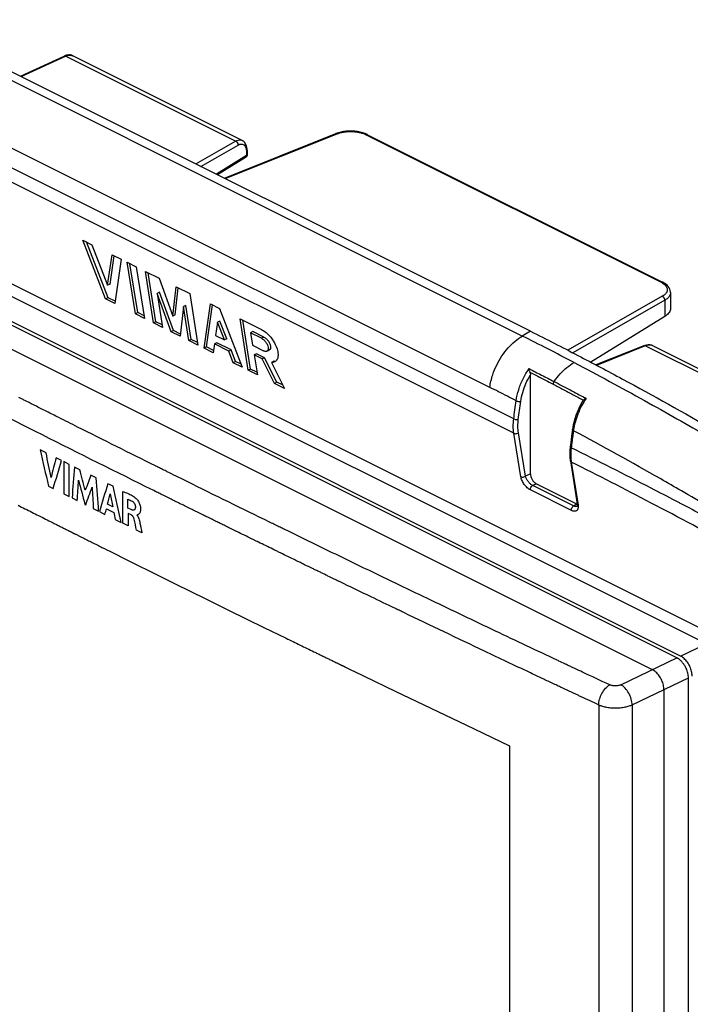
# Model space of a CAD drawing. Units: millimetres. Extents: x -40 to 60, y -81 to 82.
# Drawn here: x -2 to 39, y 13 to 73 of the extents above; entities that cross this region are included whole.
import ezdxf

# ---------------------------------------------------------------- set-up
doc = ezdxf.new("R2010")
doc.units = ezdxf.units.MM
doc.header["$LTSCALE"] = 16.335
doc.layers.get('0').update_dxf_attribs({"linetype": 'CONTINUOUS'})
doc.layers.add('CURVE_GRAFICA', color=7, linetype='CONTINUOUS')

msp = doc.modelspace()

# ---------------------------------------------------------------- linework, layer by layer
at = {"color": 0, "linetype": 'CONTINUOUS'}
for p, q in [((29.068, 53.647), (-8.787, 72.574)), ((28.564, 53.362), (-9.291, 72.289)), ((-1.917, 69.139), (0.743, 70.368)), ((-1.868, 69.115), (0.829, 70.36)), ((0.779, 70.383), (0.743, 70.368)), ((11.146, 65.202), (0.829, 70.36)), ((11.551, 65.239), (1.27, 70.38)), ((28.043, 48.323), (-13.028, 68.858)), ((26.588, 50.244), (-11.267, 69.172)), ((28.049, 47.452), (-13.021, 67.987)), ((8.727, 63.817), (11.146, 65.202)), ((10.473, 62.944), (17.247, 65.653)), ((10.52, 62.921), (17.324, 65.642)), ((17.396, 65.705), (17.247, 65.653)), ((19.079, 65.585), (36.987, 56.631)), ((19.166, 65.59), (37.074, 56.636)), ((37.947, 33.814), (-23.747, 64.662)), ((38.171, 33.922), (-23.546, 64.78)), ((9.03, 63.666), (11.297, 64.963)), ((11.851, 64.637), (11.849, 64.705)), ((11.851, 64.637), (11.851, 64.381)), ((11.804, 64.316), (9.983, 63.189)), ((11.756, 64.211), (10.051, 63.155)), ((11.756, 64.211), (11.756, 64.211)), ((11.804, 64.573), (11.804, 64.316)), ((-25.087, 63.872), (36.459, 33.099)), ((40.973, 34.817), (-13.057, 61.832)), ((40.078, 34.495), (-13.057, 61.062)), ((3.258, 55.611), (1.876, 59.183)), ((1.876, 59.183), (2.428, 58.908)), ((3.402, 55.683), (2.089, 59.077)), ((2.428, 58.908), (3.379, 56.448)), ((3.379, 56.448), (3.647, 58.298)), ((3.523, 56.52), (3.771, 58.236)), ((3.647, 58.298), (4.198, 58.022)), ((4.198, 58.022), (3.81, 55.336)), ((5.063, 54.709), (4.566, 57.838)), ((4.566, 57.838), (5.118, 57.563)), ((5.207, 54.781), (4.735, 57.754)), ((5.118, 57.563), (5.615, 54.433)), ((6.166, 54.158), (5.669, 57.287)), ((5.669, 57.287), (6.503, 56.87)), ((6.31, 54.229), (5.838, 57.202)), ((6.503, 56.87), (7.342, 54.574)), ((3.523, 56.52), (3.379, 56.448)), ((7.342, 54.574), (7.533, 56.355)), ((7.485, 54.646), (7.662, 56.29)), ((7.533, 56.355), (8.367, 55.938)), ((3.402, 55.683), (3.258, 55.611)), ((3.829, 55.47), (3.402, 55.683)), ((6.534, 56.017), (6.39, 55.945)), ((6.39, 55.945), (6.718, 53.882)), ((7.239, 53.621), (6.39, 55.945)), ((7.383, 53.693), (6.534, 56.017)), ((8.367, 55.938), (8.864, 52.809)), ((37.064, 55.772), (31.336, 52.493)), ((37.565, 56.003), (37.565, 55.049)), ((3.81, 55.336), (3.258, 55.611)), ((7.985, 55.148), (7.791, 53.345)), ((8.128, 55.22), (7.985, 55.148)), ((8.312, 53.085), (7.985, 55.148)), ((8.456, 53.156), (8.128, 55.22)), ((9.232, 52.625), (9.62, 55.311)), ((9.375, 52.697), (9.744, 55.249)), ((9.62, 55.311), (10.172, 55.036)), ((10.172, 55.036), (11.554, 51.464)), ((37.214, 55.533), (31.635, 52.339)), ((37.214, 55.533), (37.214, 54.553)), ((5.207, 54.781), (5.063, 54.709)), ((5.615, 54.433), (5.063, 54.709)), ((5.59, 54.589), (5.207, 54.781)), ((7.485, 54.646), (7.342, 54.574)), ((37.214, 54.553), (32.719, 51.769)), ((6.31, 54.229), (6.166, 54.158)), ((6.718, 53.882), (6.166, 54.158)), ((6.693, 54.038), (6.31, 54.229)), ((10.051, 54.199), (9.933, 53.388)), ((10.194, 54.271), (10.051, 54.199)), ((10.468, 53.121), (10.051, 54.199)), ((10.612, 53.192), (10.194, 54.271)), ((11.922, 51.28), (11.425, 54.409)), ((11.425, 54.409), (12.716, 53.763)), ((12.065, 51.352), (11.593, 54.325)), ((7.383, 53.693), (7.239, 53.621)), ((7.791, 53.345), (7.239, 53.621)), ((7.805, 53.482), (7.383, 53.693)), ((9.933, 53.388), (10.468, 53.121)), ((12.204, 53.63), (12.061, 53.558)), ((12.061, 53.558), (12.182, 52.797)), ((12.732, 53.223), (12.061, 53.558)), ((12.875, 53.294), (12.204, 53.63)), ((12.875, 53.294), (12.732, 53.223)), ((29.068, 53.647), (28.564, 53.362)), ((8.456, 53.156), (8.312, 53.085)), ((8.864, 52.809), (8.312, 53.085)), ((8.839, 52.965), (8.456, 53.156)), ((9.375, 52.697), (9.232, 52.625)), ((9.802, 52.483), (9.375, 52.697)), ((9.86, 52.877), (9.783, 52.349)), ((10.003, 52.949), (9.86, 52.877)), ((10.731, 52.442), (9.86, 52.877)), ((10.874, 52.514), (10.003, 52.949)), ((10.612, 53.192), (10.468, 53.121)), ((12.182, 52.797), (12.853, 52.461)), ((35.953, 52.771), (33.034, 51.604)), ((36.03, 52.76), (33.079, 51.58)), ((36.004, 52.79), (35.953, 52.771)), ((46.347, 47.601), (36.03, 52.76)), ((46.776, 47.627), (36.495, 52.767)), ((9.783, 52.349), (9.232, 52.625)), ((10.874, 52.514), (10.731, 52.442)), ((11.002, 51.739), (10.731, 52.442)), ((11.146, 51.811), (10.874, 52.514)), ((12.425, 52.286), (12.281, 52.214)), ((12.281, 52.214), (12.473, 51.004)), ((12.763, 51.973), (12.281, 52.214)), ((12.906, 52.045), (12.425, 52.286)), ((12.906, 52.045), (12.763, 51.973)), ((13.651, 50.559), (12.906, 52.045)), ((13.05, 52.44), (13.194, 52.512)), ((11.146, 51.811), (11.002, 51.739)), ((11.554, 51.464), (11.002, 51.739)), ((11.485, 51.642), (11.146, 51.811)), ((13.508, 50.487), (12.763, 51.973)), ((13.481, 51.827), (13.338, 51.755)), ((13.338, 51.755), (14.129, 50.176)), ((12.065, 51.352), (11.922, 51.28)), ((12.473, 51.004), (11.922, 51.28)), ((12.449, 51.16), (12.065, 51.352)), ((29.056, 45), (29.056, 50.999)), ((13.651, 50.559), (13.508, 50.487)), ((14.129, 50.176), (13.508, 50.487)), ((14.033, 50.368), (13.651, 50.559)), ((32.205, 49.362), (32.059, 49.094)), ((32.267, 49.464), (32.205, 49.362)), ((32.271, 49.471), (32.267, 49.464)), ((31.658, 47.96), (31.608, 47.676)), ((28.474, 44.819), (28.049, 47.452)), ((28.752, 44.847), (28.327, 47.48)), ((31.576, 47.442), (31.553, 47.263)), ((31.608, 47.676), (31.576, 47.442)), ((31.471, 46.619), (31.456, 46.453)), ((31.481, 45.774), (31.891, 43.15)), ((31.539, 45.705), (31.949, 43.081)), ((29.056, 45), (28.752, 44.847)), ((29.409, 44.39), (29.196, 44.283)), ((31.678, 43.042), (29.196, 44.283)), ((31.884, 43.153), (29.409, 44.39)), ((31.542, 42.769), (29.059, 44.011)), ((31.884, 43.153), (31.678, 43.042)), ((31.885, 43.018), (31.885, 43.018)), ((31.889, 43.031), (31.886, 43.022)), ((38.171, 33.922), (39.727, 34.67)), ((34.546, 32.18), (37.947, 33.814)), ((35.234, 30.952), (38.655, 32.596)), ((38.655, -33.807), (38.655, 32.596)), ((37.166, 31.88), (37.166, -34.432)), ((33.204, 30.951), (33.204, -35.2)), ((35.234, 30.952), (35.234, -35.243))]:
    msp.add_line(p, q, dxfattribs=at)
for points in [[(1.272, 70.379), (1.252, 70.388), (1.181, 70.414), (1.106, 70.43), (1.027, 70.435), (0.946, 70.429), (0.862, 70.412), (0.779, 70.383)], [(18.714, 65.745), (18.551, 65.775), (18.384, 65.796), (18.213, 65.806), (18.042, 65.806), (17.872, 65.796), (17.707, 65.775)], [(11.739, 65.069), (11.685, 65.138), (11.622, 65.195), (11.55, 65.24)], [(17.707, 65.775), (17.547, 65.745), (17.396, 65.705)], [(19.016, 65.656), (18.869, 65.705), (18.714, 65.745)], [(19.166, 65.59), (19.151, 65.597), (19.016, 65.656)], [(11.849, 64.705), (11.837, 64.808), (11.814, 64.903), (11.782, 64.99), (11.739, 65.069)], [(37.482, 56.29), (37.424, 56.37), (37.354, 56.445), (37.272, 56.515), (37.176, 56.579), (37.074, 56.636)], [(37.565, 56.002), (37.565, 56.025), (37.553, 56.117), (37.525, 56.205), (37.482, 56.29)], [(36.499, 52.765), (36.477, 52.776), (36.391, 52.807), (36.299, 52.824), (36.203, 52.827), (36.104, 52.815), (36.004, 52.79)], [(32.059, 49.094), (31.93, 48.817), (31.82, 48.534), (31.729, 48.247), (31.658, 47.96)], [(31.553, 47.263), (31.529, 47.083), (31.506, 46.904)], [(31.506, 46.904), (31.484, 46.724), (31.471, 46.619)], [(31.456, 46.453), (31.448, 46.289), (31.449, 46.129)], [(31.449, 46.129), (31.457, 45.972), (31.474, 45.82), (31.481, 45.774)], [(31.891, 43.15), (31.895, 43.114), (31.896, 43.078), (31.893, 43.05), (31.889, 43.031)]]:
    msp.add_lwpolyline(points, dxfattribs=at)
for points, knots in [([(0.743, 70.367), (0.748, 70.37), (0.776, 70.38), (0.808, 70.371), (0.829, 70.36)], [0, 0, 0, 0, 0.19467, 1, 1, 1, 1]), ([(0.939, 70.401), (0.977, 70.412), (1.052, 70.425), (1.147, 70.421), (1.202, 70.407), (1.219, 70.401)], [0, 0, 0, 0, 0.407549, 0.803429, 1, 1, 1, 1]), ([(17.658, 65.738), (17.727, 65.751), (17.911, 65.778), (18.213, 65.788), (18.512, 65.759), (18.693, 65.721), (18.76, 65.703)], [0, 0, 0, 0, 0.189146, 0.501372, 0.812845, 1, 1, 1, 1]), ([(11.146, 65.202), (11.195, 65.229), (11.299, 65.272), (11.443, 65.28), (11.523, 65.253), (11.55, 65.239)], [0, 0, 0, 0, 0.402485, 0.791129, 1, 1, 1, 1]), ([(11.146, 65.202), (11.175, 65.19), (11.229, 65.148), (11.282, 65.063), (11.297, 64.996), (11.297, 64.963)], [0, 0, 0, 0, 0.319341, 0.66915, 1, 1, 1, 1]), ([(17.247, 65.653), (17.251, 65.654), (17.276, 65.663), (17.305, 65.653), (17.324, 65.642)], [0, 0, 0, 0, 0.160094, 1, 1, 1, 1]), ([(17.397, 65.669), (17.452, 65.688), (17.538, 65.712), (17.626, 65.732), (17.658, 65.738)], [0, 0, 0, 0, 0.642026, 1, 1, 1, 1]), ([(18.76, 65.703), (18.791, 65.695), (18.9, 65.663), (19.006, 65.622), (19.079, 65.585)], [0, 0, 0, 0, 0.279669, 1, 1, 1, 1]), ([(19.166, 65.589), (19.16, 65.592), (19.132, 65.603), (19.1, 65.596), (19.079, 65.585)], [0, 0, 0, 0, 0.204812, 1, 1, 1, 1]), ([(11.379, 65.001), (11.392, 65.006), (11.447, 65.023), (11.55, 65.03), (11.674, 64.97), (11.755, 64.856), (11.792, 64.735), (11.801, 64.655), (11.803, 64.622)], [0, 0, 0, 0, 0.063544, 0.252687, 0.442981, 0.64456, 0.856666, 1, 1, 1, 1]), ([(11.85, 64.637), (11.85, 64.63), (11.846, 64.602), (11.822, 64.583), (11.804, 64.573)], [0, 0, 0, 0, 0.24628, 1, 1, 1, 1]), ([(11.756, 64.211), (11.768, 64.219), (11.797, 64.248), (11.804, 64.29), (11.804, 64.316)], [0, 0, 0, 0, 0.342381, 1, 1, 1, 1]), ([(11.851, 64.381), (11.851, 64.347), (11.836, 64.289), (11.799, 64.244), (11.782, 64.229)], [0, 0, 0, 0, 0.596227, 1, 1, 1, 1]), ([(11.85, 64.381), (11.85, 64.374), (11.846, 64.346), (11.822, 64.327), (11.804, 64.316)], [0, 0, 0, 0, 0.24746, 1, 1, 1, 1]), ([(37.074, 56.635), (37.068, 56.638), (37.04, 56.649), (37.008, 56.641), (36.987, 56.631)], [0, 0, 0, 0, 0.2028, 1, 1, 1, 1]), ([(36.987, 56.631), (37.051, 56.599), (37.132, 56.55), (37.204, 56.489), (37.221, 56.473)], [0, 0, 0, 0, 0.756965, 1, 1, 1, 1]), ([(37.221, 56.473), (37.253, 56.443), (37.321, 56.364), (37.369, 56.245), (37.368, 56.165), (37.366, 56.146)], [0, 0, 0, 0, 0.357143, 0.84544, 1, 1, 1, 1]), ([(37.214, 55.533), (37.215, 55.566), (37.2, 55.633), (37.147, 55.718), (37.093, 55.76), (37.064, 55.772)], [0, 0, 0, 0, 0.330853, 0.680662, 1, 1, 1, 1]), ([(37.355, 56.089), (37.349, 56.07), (37.321, 55.993), (37.24, 55.896), (37.158, 55.831), (37.122, 55.808)], [0, 0, 0, 0, 0.155659, 0.65237, 1, 1, 1, 1]), ([(37.565, 56.002), (37.565, 55.945), (37.533, 55.817), (37.401, 55.656), (37.28, 55.571), (37.214, 55.533)], [0, 0, 0, 0, 0.277099, 0.626618, 1, 1, 1, 1]), ([(37.565, 55.049), (37.565, 55.022), (37.555, 54.912), (37.447, 54.721), (37.3, 54.606), (37.214, 54.553)], [0, 0, 0, 0, 0.125927, 0.519773, 1, 1, 1, 1]), ([(12.716, 53.763), (12.821, 53.711), (12.925, 53.638), (13.021, 53.555), (13.028, 53.549)], [0, 0, 0, 0, 0.925132, 1, 1, 1, 1]), ([(12.875, 53.294), (12.931, 53.267), (13.038, 53.184), (13.165, 53.027), (13.253, 52.849), (13.288, 52.683), (13.26, 52.557), (13.21, 52.522), (13.194, 52.514)], [0, 0, 0, 0, 0.194899, 0.415939, 0.632305, 0.81351, 0.946871, 1, 1, 1, 1]), ([(13.072, 53.51), (13.147, 53.44), (13.248, 53.33), (13.339, 53.212), (13.365, 53.175)], [0, 0, 0, 0, 0.693906, 1, 1, 1, 1]), ([(26.77, 51.013), (26.837, 51.214), (26.998, 51.606), (27.31, 52.154), (27.682, 52.644), (28.098, 53.055), (28.407, 53.273), (28.564, 53.362)], [0, 0, 0, 0, 0.210132, 0.420729, 0.625926, 0.820399, 1, 1, 1, 1]), ([(31.71, 51.749), (31.177, 52.029), (30.131, 52.572), (29.079, 53.104), (28.564, 53.362)], [0, 0, 0, 0, 0.510861, 1, 1, 1, 1]), ([(12.732, 53.223), (12.787, 53.195), (12.894, 53.113), (12.978, 53.009), (13.016, 52.95)], [0, 0, 0, 0, 0.468576, 1, 1, 1, 1]), ([(13.016, 52.95), (13.053, 52.892), (13.11, 52.777), (13.145, 52.611), (13.117, 52.491), (13.074, 52.456), (13.063, 52.449)], [0, 0, 0, 0, 0.380267, 0.698738, 0.933122, 1, 1, 1, 1]), ([(13.512, 52.942), (13.574, 52.828), (13.674, 52.603), (13.742, 52.273), (13.716, 51.991), (13.613, 51.849), (13.552, 51.81)], [0, 0, 0, 0, 0.320723, 0.599097, 0.821312, 1, 1, 1, 1]), ([(36.03, 52.76), (36.011, 52.771), (35.982, 52.781), (35.957, 52.772), (35.954, 52.771)], [0, 0, 0, 0, 0.839917, 1, 1, 1, 1]), ([(36.399, 52.802), (36.337, 52.816), (36.209, 52.819), (36.088, 52.784), (36.03, 52.76)], [0, 0, 0, 0, 0.499816, 1, 1, 1, 1]), ([(13.051, 52.442), (13.032, 52.433), (12.981, 52.419), (12.931, 52.429), (12.903, 52.439)], [0, 0, 0, 0, 0.401668, 1, 1, 1, 1]), ([(31.938, 52.183), (32.845, 51.711), (35.629, 50.238), (40.265, 47.649), (45.422, 44.57), (48.701, 42.498), (50.143, 41.565)], [0, 0, 0, 0, 0.145407, 0.448198, 0.755505, 1, 1, 1, 1]), ([(30.493, 50.596), (30.607, 50.76), (30.849, 51.064), (31.257, 51.455), (31.558, 51.664), (31.71, 51.749)], [0, 0, 0, 0, 0.353846, 0.689474, 1, 1, 1, 1]), ([(31.71, 51.749), (33.143, 50.996), (35.89, 49.514), (39.817, 47.286), (43.421, 45.15), (46.734, 43.11), (48.84, 41.768), (49.851, 41.114)], [0, 0, 0, 0, 0.230837, 0.445124, 0.643853, 0.828241, 1, 1, 1, 1]), ([(26.588, 50.244), (26.606, 50.373), (26.655, 50.632), (26.727, 50.886), (26.77, 51.013)], [0, 0, 0, 0, 0.492161, 1, 1, 1, 1]), ([(28.19, 49.432), (28.222, 49.658), (28.329, 50.114), (28.593, 50.77), (28.835, 51.182), (28.971, 51.379)], [0, 0, 0, 0, 0.324033, 0.661092, 1, 1, 1, 1]), ([(28.468, 49.399), (28.494, 49.581), (28.576, 49.951), (28.774, 50.488), (28.954, 50.832), (29.056, 50.998)], [0, 0, 0, 0, 0.322715, 0.659175, 1, 1, 1, 1]), ([(28.971, 51.379), (29.225, 51.249), (29.733, 50.989), (30.24, 50.728), (30.493, 50.596)], [0, 0, 0, 0, 0.499697, 1, 1, 1, 1]), ([(29.024, 51.162), (29.015, 51.186), (28.998, 51.235), (28.981, 51.307), (28.974, 51.355), (28.971, 51.379)], [0, 0, 0, 0, 0.349983, 0.687712, 1, 1, 1, 1]), ([(29.024, 51.162), (29.031, 51.145), (29.043, 51.109), (29.053, 51.055), (29.056, 51.017), (29.056, 50.999)], [0, 0, 0, 0, 0.330839, 0.665965, 1, 1, 1, 1]), ([(29.024, 51.162), (29.182, 51.081), (29.497, 50.92), (29.968, 50.678), (30.282, 50.515), (30.438, 50.434)], [0, 0, 0, 0, 0.334489, 0.667817, 1, 1, 1, 1]), ([(28.19, 49.432), (28.013, 49.523), (27.657, 49.705), (27.123, 49.976), (26.766, 50.155), (26.588, 50.244)], [0, 0, 0, 0, 0.333535, 0.666868, 1, 1, 1, 1]), ([(30.493, 50.596), (30.482, 50.58), (30.463, 50.545), (30.444, 50.49), (30.438, 50.452), (30.438, 50.434)], [0, 0, 0, 0, 0.345456, 0.684872, 1, 1, 1, 1]), ([(30.438, 50.434), (30.642, 50.328), (31.05, 50.115), (31.661, 49.794), (32.068, 49.579), (32.271, 49.471)], [0, 0, 0, 0, 0.332967, 0.667128, 1, 1, 1, 1]), ([(30.493, 50.596), (30.817, 50.428), (31.437, 50.104), (32.055, 49.778), (32.35, 49.621)], [0, 0, 0, 0, 0.521994, 1, 1, 1, 1]), ([(28.043, 48.323), (28.066, 48.508), (28.114, 48.878), (28.164, 49.247), (28.19, 49.432)], [0, 0, 0, 0, 0.499258, 1, 1, 1, 1]), ([(28.19, 49.432), (28.218, 49.418), (28.281, 49.398), (28.375, 49.387), (28.44, 49.391), (28.468, 49.399)], [0, 0, 0, 0, 0.327986, 0.687797, 1, 1, 1, 1]), ([(28.321, 48.293), (28.344, 48.477), (28.392, 48.846), (28.443, 49.214), (28.468, 49.399)], [0, 0, 0, 0, 0.499213, 1, 1, 1, 1]), ([(32.159, 49.113), (32.076, 48.953), (31.927, 48.627), (31.815, 48.286), (31.77, 48.114)], [0, 0, 0, 0, 0.503898, 1, 1, 1, 1]), ([(32.271, 49.471), (32.282, 49.486), (32.313, 49.515), (32.368, 49.549), (32.411, 49.568), (32.434, 49.576)], [0, 0, 0, 0, 0.291025, 0.6292, 1, 1, 1, 1]), ([(6.101, 44.012), (5.981, 44.071), (3.609, 45.248), (0.493, 46.806), (-2.497, 48.316), (-3.243, 48.694)], [0, 0, 0, 0, 0.038394, 0.760097, 1, 1, 1, 1]), ([(0.41, 48.408), (0.168, 48.53), (-0.225, 48.728), (-0.619, 48.926), (-0.772, 49.003)], [0, 0, 0, 0, 0.612391, 1, 1, 1, 1]), ([(28.049, 47.452), (28.027, 47.59), (28.005, 47.882), (28.024, 48.173), (28.043, 48.323)], [0, 0, 0, 0, 0.482886, 1, 1, 1, 1]), ([(28.043, 48.323), (28.07, 48.309), (28.133, 48.289), (28.228, 48.279), (28.293, 48.285), (28.321, 48.293)], [0, 0, 0, 0, 0.327231, 0.686682, 1, 1, 1, 1]), ([(28.327, 47.48), (28.306, 47.61), (28.286, 47.882), (28.304, 48.154), (28.321, 48.293)], [0, 0, 0, 0, 0.482979, 1, 1, 1, 1]), ([(28.049, 47.452), (28.076, 47.438), (28.141, 47.425), (28.238, 47.435), (28.301, 47.461), (28.327, 47.48)], [0, 0, 0, 0, 0.313506, 0.665949, 1, 1, 1, 1]), ([(31.668, 47.61), (31.648, 47.62), (31.617, 47.634), (31.61, 47.667), (31.61, 47.676)], [0, 0, 0, 0, 0.722935, 1, 1, 1, 1]), ([(31.657, 47.531), (31.649, 47.477), (31.634, 47.366), (31.62, 47.256), (31.612, 47.199)], [0, 0, 0, 0, 0.489784, 1, 1, 1, 1]), ([(38.225, 43.954), (37.808, 44.197), (35.639, 45.447), (33.449, 46.659), (31.668, 47.61)], [0, 0, 0, 0, 0.19303, 1, 1, 1, 1]), ([(31.533, 46.58), (31.514, 46.59), (31.483, 46.604), (31.476, 46.638), (31.476, 46.647)], [0, 0, 0, 0, 0.720386, 1, 1, 1, 1]), ([(31.601, 47.113), (31.589, 47.025), (31.569, 46.867), (31.549, 46.709), (31.541, 46.639)], [0, 0, 0, 0, 0.557932, 1, 1, 1, 1]), ([(37.901, 43.334), (37.398, 43.597), (35.285, 44.697), (33.159, 45.773), (31.533, 46.58)], [0, 0, 0, 0, 0.238187, 1, 1, 1, 1]), ([(31.539, 45.705), (31.518, 45.716), (31.491, 45.737), (31.482, 45.767), (31.481, 45.775)], [0, 0, 0, 0, 0.766017, 1, 1, 1, 1]), ([(41.428, 40.532), (39.758, 41.44), (36.475, 43.191), (33.164, 44.888), (31.539, 45.705)], [0, 0, 0, 0, 0.511055, 1, 1, 1, 1]), ([(29.056, 45), (29.056, 44.94), (29.076, 44.815), (29.152, 44.64), (29.263, 44.491), (29.359, 44.415), (29.409, 44.39)], [0, 0, 0, 0, 0.24456, 0.510358, 0.771182, 1, 1, 1, 1]), ([(28.474, 44.819), (28.501, 44.805), (28.566, 44.792), (28.663, 44.802), (28.726, 44.828), (28.752, 44.847)], [0, 0, 0, 0, 0.313495, 0.665935, 1, 1, 1, 1]), ([(29.059, 44.011), (29.025, 44.028), (28.957, 44.069), (28.86, 44.147), (28.767, 44.241), (28.682, 44.347), (28.607, 44.462), (28.545, 44.582), (28.5, 44.7), (28.48, 44.78), (28.474, 44.819)], [0, 0, 0, 0, 0.11083, 0.232585, 0.361777, 0.495091, 0.629634, 0.761555, 0.88632, 1, 1, 1, 1]), ([(29.196, 44.283), (29.172, 44.295), (29.122, 44.324), (29.051, 44.379), (28.982, 44.445), (28.918, 44.519), (28.861, 44.599), (28.812, 44.682), (28.775, 44.765), (28.758, 44.82), (28.752, 44.847)], [0, 0, 0, 0, 0.111241, 0.233766, 0.363804, 0.497805, 0.632667, 0.764342, 0.888132, 1, 1, 1, 1]), ([(29.059, 44.011), (29.054, 44.044), (29.063, 44.119), (29.112, 44.215), (29.166, 44.267), (29.196, 44.283)], [0, 0, 0, 0, 0.322025, 0.678617, 1, 1, 1, 1]), ([(31.949, 43.081), (31.955, 43.047), (31.958, 43.002), (31.956, 42.957), (31.955, 42.946)], [0, 0, 0, 0, 0.765688, 1, 1, 1, 1]), ([(31.542, 42.769), (31.536, 42.803), (31.546, 42.878), (31.594, 42.974), (31.648, 43.026), (31.678, 43.042)], [0, 0, 0, 0, 0.322022, 0.678615, 1, 1, 1, 1]), ([(31.916, 42.814), (31.903, 42.793), (31.871, 42.756), (31.803, 42.722), (31.721, 42.713), (31.632, 42.73), (31.572, 42.754), (31.542, 42.769)], [0, 0, 0, 0, 0.174005, 0.347524, 0.537538, 0.754405, 1, 1, 1, 1]), ([(31.885, 43.018), (31.877, 43.014), (31.852, 43.004), (31.804, 43), (31.75, 43.011), (31.715, 43.024), (31.701, 43.031)], [0, 0, 0, 0, 0.138548, 0.42132, 0.751894, 1, 1, 1, 1]), ([(31.955, 42.946), (31.953, 42.927), (31.947, 42.889), (31.935, 42.853), (31.928, 42.837)], [0, 0, 0, 0, 0.523007, 1, 1, 1, 1]), ([(21.066, 38.249), (20.729, 38.411), (19.517, 38.994), (18.307, 39.579), (17.434, 40.003)], [0, 0, 0, 0, 0.278506, 1, 1, 1, 1]), ([(20.856, 36.809), (20.363, 37.045), (19.229, 37.591), (18.096, 38.139), (17.455, 38.449)], [0, 0, 0, 0, 0.43433, 1, 1, 1, 1]), ([(30.688, 33.667), (29.437, 34.257), (26.887, 35.463), (24.34, 36.678), (23.043, 37.3)], [0, 0, 0, 0, 0.490083, 1, 1, 1, 1]), ([(28.98, 32.938), (28.075, 33.365), (25.535, 34.568), (22.999, 35.779), (21.367, 36.563)], [0, 0, 0, 0, 0.355958, 1, 1, 1, 1]), ([(38.302, 33.521), (38.26, 33.572), (38.153, 33.684), (38.027, 33.775), (37.947, 33.814)], [0, 0, 0, 0, 0.423437, 1, 1, 1, 1]), ([(38.878, 32.703), (38.878, 32.798), (38.851, 32.997), (38.751, 33.284), (38.597, 33.551), (38.404, 33.771), (38.25, 33.882), (38.171, 33.922)], [0, 0, 0, 0, 0.194552, 0.405326, 0.616971, 0.819249, 1, 1, 1, 1]), ([(38.473, 33.265), (38.44, 33.326), (38.386, 33.414), (38.323, 33.495), (38.302, 33.521)], [0, 0, 0, 0, 0.672685, 1, 1, 1, 1]), ([(37.166, 31.88), (37.166, 31.976), (37.14, 32.175), (37.04, 32.461), (36.886, 32.728), (36.693, 32.948), (36.538, 33.059), (36.459, 33.099)], [0, 0, 0, 0, 0.19517, 0.404849, 0.61693, 0.818772, 1, 1, 1, 1]), ([(38.655, 32.596), (38.655, 32.691), (38.628, 32.89), (38.551, 33.111), (38.49, 33.234), (38.473, 33.265)], [0, 0, 0, 0, 0.410324, 0.851151, 1, 1, 1, 1]), ([(33.204, 30.951), (33.204, 31.07), (33.243, 31.317), (33.384, 31.663), (33.592, 31.963), (33.774, 32.118), (33.87, 32.172)], [0, 0, 0, 0, 0.247166, 0.512408, 0.770898, 1, 1, 1, 1]), ([(34.546, 32.18), (34.525, 32.169), (34.477, 32.15), (34.396, 32.128), (34.304, 32.112), (34.206, 32.106), (34.108, 32.11), (34.017, 32.124), (33.938, 32.144), (33.89, 32.163), (33.87, 32.172)], [0, 0, 0, 0, 0.102139, 0.223752, 0.360129, 0.504235, 0.647658, 0.782132, 0.900979, 1, 1, 1, 1]), ([(35.234, 30.952), (35.231, 31.072), (35.186, 31.321), (35.038, 31.669), (34.826, 31.97), (34.643, 32.126), (34.546, 32.18)], [0, 0, 0, 0, 0.247409, 0.514164, 0.773218, 1, 1, 1, 1]), ([(35.234, 30.952), (35.17, 30.922), (35.025, 30.867), (34.784, 30.803), (34.507, 30.761), (34.213, 30.747), (33.919, 30.761), (33.645, 30.804), (33.408, 30.867), (33.266, 30.922), (33.204, 30.951)], [0, 0, 0, 0, 0.10151, 0.222685, 0.358924, 0.503189, 0.646945, 0.781764, 0.900855, 1, 1, 1, 1])]:
    msp.add_open_spline(points, degree=3, knots=knots, dxfattribs=at)
for points in [[(0.829, 70.36), (0.865, 70.377), (0.902, 70.391), (0.939, 70.401)], [(1.219, 70.401), (1.225, 70.399), (1.231, 70.397), (1.236, 70.395)], [(1.236, 70.395), (1.248, 70.39), (1.259, 70.385), (1.27, 70.38)], [(17.324, 65.642), (17.348, 65.651), (17.372, 65.66), (17.397, 65.669)], [(11.297, 64.963), (11.323, 64.978), (11.35, 64.991), (11.379, 65.001)], [(11.803, 64.622), (11.804, 64.606), (11.804, 64.589), (11.804, 64.573)], [(11.782, 64.229), (11.774, 64.222), (11.765, 64.216), (11.756, 64.211)], [(37.122, 55.808), (37.103, 55.795), (37.083, 55.783), (37.064, 55.772)], [(37.366, 56.146), (37.364, 56.127), (37.36, 56.108), (37.355, 56.089)], [(13.028, 53.549), (13.043, 53.536), (13.057, 53.523), (13.072, 53.51)], [(29.068, 53.647), (30.029, 53.166), (30.985, 52.678), (31.938, 52.183)], [(13.365, 53.175), (13.418, 53.1), (13.467, 53.022), (13.512, 52.942)], [(36.441, 52.79), (36.427, 52.794), (36.413, 52.798), (36.399, 52.802)], [(36.47, 52.779), (36.46, 52.783), (36.451, 52.786), (36.441, 52.79)], [(36.495, 52.767), (36.487, 52.771), (36.478, 52.775), (36.47, 52.779)], [(12.903, 52.439), (12.886, 52.445), (12.869, 52.453), (12.853, 52.461)], [(13.063, 52.449), (13.059, 52.447), (13.055, 52.444), (13.051, 52.442)], [(13.418, 51.76), (13.391, 51.756), (13.364, 51.754), (13.338, 51.755)], [(13.522, 51.793), (13.49, 51.777), (13.454, 51.766), (13.418, 51.76)], [(13.52, 51.828), (13.507, 51.827), (13.494, 51.827), (13.481, 51.827)], [(13.552, 51.81), (13.542, 51.804), (13.532, 51.798), (13.522, 51.793)], [(-1.849, 49.547), (-1.902, 49.574), (-1.954, 49.6), (-2.007, 49.627)], [(-1.653, 49.448), (-1.718, 49.481), (-1.784, 49.514), (-1.849, 49.547)], [(-1.124, 49.181), (-1.301, 49.27), (-1.477, 49.359), (-1.653, 49.448)], [(-0.772, 49.003), (-0.889, 49.062), (-1.007, 49.122), (-1.124, 49.181)], [(32.434, 49.576), (32.334, 49.427), (32.242, 49.272), (32.159, 49.113)], [(32.35, 49.621), (32.378, 49.606), (32.406, 49.591), (32.434, 49.576)], [(1.551, 47.835), (1.171, 48.026), (0.79, 48.217), (0.41, 48.408)], [(31.77, 48.114), (31.731, 47.966), (31.699, 47.816), (31.676, 47.665)], [(6.284, 45.473), (4.704, 46.257), (3.127, 47.044), (1.551, 47.835)], [(31.668, 47.61), (31.664, 47.584), (31.66, 47.558), (31.657, 47.531)], [(31.676, 47.665), (31.673, 47.647), (31.67, 47.629), (31.668, 47.61)], [(31.612, 47.199), (31.608, 47.171), (31.605, 47.142), (31.601, 47.113)], [(31.509, 46.275), (31.507, 46.226), (31.506, 46.176), (31.506, 46.127)], [(31.506, 46.127), (31.507, 46.011), (31.514, 45.895), (31.529, 45.781)], [(31.533, 46.58), (31.521, 46.479), (31.513, 46.377), (31.509, 46.275)], [(31.541, 46.639), (31.538, 46.619), (31.536, 46.6), (31.533, 46.58)], [(6.299, 45.465), (6.294, 45.468), (6.289, 45.471), (6.284, 45.473)], [(6.428, 45.402), (6.385, 45.423), (6.342, 45.444), (6.299, 45.465)], [(31.529, 45.781), (31.532, 45.755), (31.535, 45.73), (31.539, 45.705)], [(6.646, 45.293), (6.573, 45.329), (6.501, 45.365), (6.428, 45.402)], [(6.937, 45.149), (6.84, 45.197), (6.743, 45.245), (6.646, 45.293)], [(6.999, 45.118), (6.979, 45.128), (6.958, 45.139), (6.937, 45.149)], [(7.532, 44.854), (7.354, 44.942), (7.177, 45.03), (6.999, 45.118)], [(7.886, 44.679), (7.768, 44.737), (7.65, 44.796), (7.532, 44.854)], [(8.213, 44.517), (8.104, 44.571), (7.995, 44.625), (7.886, 44.679)], [(13.217, 42.056), (11.547, 42.873), (9.879, 43.693), (8.213, 44.517)], [(6.25, 43.938), (6.201, 43.963), (6.151, 43.987), (6.101, 44.012)], [(6.29, 43.918), (6.277, 43.925), (6.264, 43.931), (6.25, 43.938)], [(6.547, 43.791), (6.461, 43.833), (6.376, 43.876), (6.29, 43.918)], [(6.829, 43.651), (6.735, 43.698), (6.641, 43.744), (6.547, 43.791)], [(39.895, 42.975), (39.34, 43.304), (38.783, 43.63), (38.225, 43.954)], [(7.157, 43.489), (7.048, 43.543), (6.938, 43.597), (6.829, 43.651)], [(7.306, 43.415), (7.257, 43.44), (7.207, 43.464), (7.157, 43.489)], [(7.444, 43.347), (7.398, 43.37), (7.352, 43.392), (7.306, 43.415)], [(7.467, 43.336), (7.459, 43.339), (7.452, 43.343), (7.444, 43.347)], [(7.751, 43.195), (7.656, 43.242), (7.562, 43.289), (7.467, 43.336)], [(8.363, 42.893), (8.159, 42.993), (7.955, 43.094), (7.751, 43.195)], [(31.897, 43.129), (31.894, 43.136), (31.893, 43.143), (31.892, 43.15)], [(31.949, 43.081), (31.928, 43.092), (31.907, 43.108), (31.897, 43.129)], [(38.062, 43.25), (38.008, 43.278), (37.955, 43.306), (37.901, 43.334)], [(38.256, 43.148), (38.191, 43.182), (38.126, 43.216), (38.062, 43.25)], [(40.775, 41.811), (39.937, 42.261), (39.097, 42.706), (38.256, 43.148)], [(8.567, 42.792), (8.499, 42.826), (8.431, 42.859), (8.363, 42.893)], [(8.672, 42.74), (8.637, 42.758), (8.602, 42.775), (8.567, 42.792)], [(8.704, 42.724), (8.694, 42.73), (8.683, 42.735), (8.672, 42.74)], [(9.2, 42.48), (9.035, 42.561), (8.87, 42.643), (8.704, 42.724)], [(9.457, 42.353), (9.372, 42.396), (9.286, 42.438), (9.2, 42.48)], [(31.701, 43.031), (31.693, 43.034), (31.686, 43.038), (31.678, 43.042)], [(31.928, 42.837), (31.924, 42.829), (31.92, 42.821), (31.916, 42.814)], [(9.624, 42.271), (9.568, 42.299), (9.513, 42.326), (9.457, 42.353)], [(9.712, 42.228), (9.683, 42.242), (9.653, 42.257), (9.624, 42.271)], [(9.741, 42.214), (9.731, 42.218), (9.722, 42.223), (9.712, 42.228)], [(9.884, 42.143), (9.836, 42.167), (9.789, 42.19), (9.741, 42.214)], [(9.933, 42.119), (9.917, 42.127), (9.9, 42.135), (9.884, 42.143)], [(10.026, 42.074), (9.995, 42.089), (9.964, 42.104), (9.933, 42.119)], [(10.266, 41.955), (10.186, 41.995), (10.106, 42.034), (10.026, 42.074)], [(10.379, 41.9), (10.341, 41.919), (10.304, 41.937), (10.266, 41.955)], [(10.663, 41.76), (10.569, 41.807), (10.474, 41.853), (10.379, 41.9)], [(13.251, 42.04), (13.24, 42.045), (13.228, 42.051), (13.217, 42.056)], [(13.857, 41.743), (13.655, 41.842), (13.453, 41.941), (13.251, 42.04)], [(10.912, 41.638), (10.829, 41.679), (10.746, 41.72), (10.663, 41.76)], [(11.09, 41.551), (11.03, 41.58), (10.971, 41.609), (10.912, 41.638)], [(11.168, 41.512), (11.142, 41.525), (11.116, 41.538), (11.09, 41.551)], [(11.227, 41.484), (11.207, 41.493), (11.188, 41.503), (11.168, 41.512)], [(12.148, 41.032), (11.841, 41.183), (11.534, 41.333), (11.227, 41.484)], [(14.105, 41.622), (14.022, 41.663), (13.94, 41.703), (13.857, 41.743)], [(14.148, 41.601), (14.134, 41.608), (14.119, 41.615), (14.105, 41.622)], [(17.434, 40.003), (16.338, 40.534), (15.243, 41.067), (14.148, 41.601)], [(12.297, 40.959), (12.248, 40.983), (12.198, 41.008), (12.148, 41.032)], [(12.352, 40.932), (12.334, 40.941), (12.316, 40.95), (12.297, 40.959)], [(12.456, 40.881), (12.422, 40.898), (12.387, 40.915), (12.352, 40.932)], [(12.489, 40.865), (12.478, 40.871), (12.467, 40.876), (12.456, 40.881)], [(12.536, 40.842), (12.52, 40.85), (12.505, 40.858), (12.489, 40.865)], [(13.411, 40.415), (13.12, 40.557), (12.828, 40.7), (12.536, 40.842)], [(13.615, 40.315), (13.547, 40.348), (13.479, 40.381), (13.411, 40.415)], [(13.718, 40.265), (13.684, 40.281), (13.65, 40.298), (13.615, 40.315)], [(13.763, 40.243), (13.748, 40.25), (13.733, 40.257), (13.718, 40.265)], [(14.675, 39.799), (14.371, 39.947), (14.067, 40.095), (13.763, 40.243)], [(14.812, 39.732), (14.766, 39.754), (14.72, 39.776), (14.675, 39.799)], [(14.981, 39.649), (14.925, 39.677), (14.868, 39.704), (14.812, 39.732)], [(15.085, 39.599), (15.05, 39.616), (15.016, 39.632), (14.981, 39.649)], [(15.221, 39.533), (15.176, 39.555), (15.13, 39.577), (15.085, 39.599)], [(15.345, 39.472), (15.304, 39.492), (15.262, 39.513), (15.221, 39.533)], [(15.83, 39.237), (15.668, 39.315), (15.507, 39.394), (15.345, 39.472)], [(16.02, 39.144), (15.957, 39.175), (15.893, 39.206), (15.83, 39.237)], [(16.145, 39.084), (16.104, 39.104), (16.062, 39.124), (16.02, 39.144)], [(16.349, 38.985), (16.281, 39.018), (16.213, 39.051), (16.145, 39.084)], [(16.609, 38.858), (16.523, 38.9), (16.436, 38.943), (16.349, 38.985)], [(16.658, 38.835), (16.642, 38.843), (16.625, 38.851), (16.609, 38.858)], [(16.761, 38.785), (16.727, 38.802), (16.692, 38.818), (16.658, 38.835)], [(17.092, 38.624), (16.982, 38.678), (16.871, 38.731), (16.761, 38.785)], [(17.286, 38.531), (17.221, 38.562), (17.157, 38.593), (17.092, 38.624)], [(17.41, 38.471), (17.368, 38.491), (17.327, 38.511), (17.286, 38.531)], [(17.455, 38.449), (17.44, 38.456), (17.425, 38.463), (17.41, 38.471)], [(23.043, 37.3), (22.384, 37.615), (21.725, 37.932), (21.066, 38.249)], [(20.987, 36.746), (20.943, 36.767), (20.899, 36.788), (20.856, 36.809)], [(21.014, 36.732), (21.005, 36.737), (20.996, 36.741), (20.987, 36.746)], [(21.141, 36.672), (21.099, 36.692), (21.056, 36.712), (21.014, 36.732)], [(21.272, 36.609), (21.228, 36.63), (21.184, 36.651), (21.141, 36.672)], [(21.367, 36.563), (21.335, 36.578), (21.304, 36.593), (21.272, 36.609)], [(30.782, 33.623), (30.75, 33.638), (30.719, 33.652), (30.688, 33.667)], [(31.152, 33.448), (31.029, 33.506), (30.905, 33.565), (30.782, 33.623)], [(29.694, 32.601), (29.456, 32.713), (29.218, 32.825), (28.98, 32.938)], [(31.185, 33.433), (31.174, 33.438), (31.163, 33.443), (31.152, 33.448)], [(31.45, 33.308), (31.362, 33.35), (31.273, 33.391), (31.185, 33.433)], [(31.554, 33.259), (31.519, 33.276), (31.485, 33.292), (31.45, 33.308)], [(31.762, 33.162), (31.692, 33.194), (31.623, 33.227), (31.554, 33.259)], [(32.225, 32.944), (32.071, 33.016), (31.916, 33.089), (31.762, 33.162)], [(33.87, 32.172), (33.321, 32.429), (32.773, 32.686), (32.225, 32.944)], [(29.778, 32.561), (29.75, 32.574), (29.722, 32.587), (29.694, 32.601)], [(29.98, 32.466), (29.913, 32.498), (29.846, 32.529), (29.778, 32.561)], [(30.615, 32.167), (30.403, 32.267), (30.192, 32.366), (29.98, 32.466)], [(30.887, 32.039), (30.796, 32.082), (30.705, 32.124), (30.615, 32.167)], [(31.947, 31.541), (31.593, 31.707), (31.24, 31.873), (30.887, 32.039)], [(32.145, 31.448), (32.079, 31.479), (32.013, 31.51), (31.947, 31.541)], [(33.204, 30.951), (32.851, 31.117), (32.498, 31.282), (32.145, 31.448)]]:
    msp.add_open_spline(points, degree=3, dxfattribs=at)
at = {"layer": 'CURVE_GRAFICA', "color": 0, "linetype": 'CONTINUOUS'}
for p, q in [((-0.36, 46.27), (-0.72, 46.452)), ((0.586, 45.795), (0.254, 45.962)), ((0.709, 45.733), (0.709, 43.784)), ((1.041, 45.567), (0.709, 45.733)), ((1.041, 43.617), (1.041, 45.567)), ((1.695, 45.239), (1.363, 45.405)), ((2.684, 44.744), (2.356, 44.909)), ((3.707, 44.234), (3.385, 44.394)), ((-0.217, 44.249), (0.075, 44.102)), ((0.709, 43.784), (1.041, 43.617)), ((4.294, 41.991), (4.294, 43.918)), ((1.219, 43.528), (1.537, 43.369)), ((1.998, 43.138), (2.045, 43.114)), ((3.693, 42.981), (3.374, 43.14)), ((4.615, 42.914), (4.615, 43.449)), ((2.508, 42.883), (2.833, 42.72)), ((2.886, 42.694), (3.215, 42.53)), ((3.306, 42.873), (3.76, 42.647)), ((4.806, 42.819), (4.615, 42.914)), ((4.626, 42.589), (4.626, 41.826)), ((4.805, 42.5), (4.626, 42.589)), ((3.846, 42.215), (4.197, 42.04)), ((4.626, 41.826), (4.294, 41.991)), ((5.457, 41.413), (5.136, 41.572)), ((3.625, 40.231), (4.546, 39.772)), ((4.546, 39.772), (6.59, 38.757)), ((6.59, 38.757), (7.474, 38.319)), ((7.474, 38.319), (9.352, 37.392)), ((9.352, 37.392), (10.767, 36.696)), ((10.767, 36.696), (12.864, 35.668)), ((12.864, 35.668), (14.221, 35.005)), ((18.964, 32.703), (20.885, 31.777)), ((20.885, 31.777), (21.698, 31.385)), ((21.698, 31.385), (24.316, 30.131)), ((24.316, 30.131), (25.132, 29.742)), ((25.132, 29.742), (27.795, 28.475)), ((27.795, 28.475), (27.795, -13.96))]:
    msp.add_line(p, q, dxfattribs=at)
for points in [[(-0.72, 46.452, 39.321), (-0.553, 45.717, 39.092), (-0.385, 44.983, 38.863), (-0.217, 44.249, 38.634)], [(-0.058, 44.776, 39.123), (-0.159, 45.274, 39.294), (-0.26, 45.772, 39.464), (-0.36, 46.27, 39.635)], [(0.254, 45.962, 40.17), (0.15, 45.566, 39.821), (0.046, 45.171, 39.472), (-0.058, 44.776, 39.123)], [(0.075, 44.102, 38.888), (0.245, 44.666, 39.411), (0.415, 45.231, 39.935), (0.586, 45.795, 40.458)], [(1.363, 45.405, 41.133), (1.315, 44.779, 40.716), (1.267, 44.154, 40.299), (1.219, 43.528, 39.883)], [(2.023, 43.992, 41.081), (1.914, 44.408, 41.194), (1.804, 44.824, 41.307), (1.695, 45.239, 41.421)], [(2.356, 44.909, 41.994), (2.245, 44.603, 41.689), (2.134, 44.298, 41.385), (2.023, 43.992, 41.081)], [(1.537, 43.369, 40.158), (1.561, 43.781, 40.424), (1.585, 44.193, 40.69), (1.609, 44.606, 40.955)], [(1.609, 44.606, 40.955), (1.738, 44.116, 40.823), (1.868, 43.627, 40.691), (1.998, 43.138, 40.558)], [(2.833, 42.72, 41.281), (2.784, 43.395, 41.614), (2.734, 44.069, 41.946), (2.684, 44.744, 42.278)], [(3.385, 44.394, 42.884), (3.219, 43.827, 42.365), (3.052, 43.261, 41.846), (2.886, 42.694, 41.327)], [(2.045, 43.114, 40.599), (2.177, 43.471, 40.957), (2.308, 43.828, 41.315), (2.44, 44.184, 41.673)], [(2.44, 44.184, 41.673), (2.463, 43.75, 41.449), (2.485, 43.316, 41.224), (2.508, 42.883, 41)], [(3.374, 43.14, 42.148), (3.43, 43.354, 42.335), (3.485, 43.568, 42.522), (3.54, 43.781, 42.709)], [(3.54, 43.781, 42.709), (3.591, 43.515, 42.614), (3.642, 43.248, 42.518), (3.693, 42.981, 42.423)], [(4.197, 42.04, 42.459), (4.034, 42.771, 42.694), (3.87, 43.502, 42.928), (3.707, 44.234, 43.163)], [(4.615, 43.449, 43.754), (4.702, 43.41, 43.831), (4.789, 43.37, 43.908), (4.876, 43.331, 43.986)], [(5.117, 43.489, 44.353), (5.142, 43.463, 44.367), (5.189, 43.408, 44.39), (5.251, 43.316, 44.407), (5.303, 43.214, 44.409), (5.343, 43.108, 44.393), (5.368, 43.003, 44.361), (5.375, 42.935, 44.33), (5.376, 42.901, 44.311)], [(3.215, 42.53, 41.611), (3.245, 42.644, 41.712), (3.276, 42.759, 41.814), (3.306, 42.873, 41.915)], [(3.76, 42.647, 42.307), (3.788, 42.503, 42.257), (3.817, 42.359, 42.206), (3.846, 42.215, 42.156)], [(5.376, 42.901, 44.311), (5.379, 42.862, 44.293), (5.38, 42.792, 44.253), (5.365, 42.697, 44.181), (5.333, 42.615, 44.097), (5.285, 42.55, 44.004), (5.225, 42.506, 43.91), (5.178, 42.491, 43.847), (5.151, 42.487, 43.814)], [(5.136, 41.572, 43.269), (5.088, 41.794, 43.341), (5.039, 42.015, 43.413), (4.991, 42.236, 43.485)], [(5.343, 41.997, 43.752), (5.381, 41.803, 43.683), (5.419, 41.608, 43.614), (5.457, 41.413, 43.545)]]:
    msp.add_open_spline(points, degree=3, dxfattribs=at)
for points, knots in [([(4.294, 43.918, 43.656), (4.347, 43.902, 43.706), (4.449, 43.867, 43.804), (4.596, 43.809, 43.939), (4.738, 43.745, 44.065), (4.918, 43.65, 44.217), (5.041, 43.56, 44.307), (5.117, 43.489, 44.353)], [0, 0, 0, 0, 0.166667, 0.333333, 0.5, 0.666667, 1, 1, 1, 1]), ([(-2.056, 43.081, 35.821), (-1.779, 42.941, 36.062), (-1.363, 42.733, 36.424), (-0.81, 42.454, 36.906), (-0.394, 42.245, 37.268), (-0.048, 42.071, 37.569), (0.229, 41.932, 37.811), (0.436, 41.827, 37.991), (0.609, 41.74, 38.142), (0.748, 41.671, 38.263), (0.852, 41.619, 38.353), (0.955, 41.566, 38.444), (1.042, 41.523, 38.519), (1.111, 41.488, 38.579), (1.154, 41.466, 38.617), (1.189, 41.449, 38.647), (1.215, 41.436, 38.67), (1.237, 41.425, 38.689), (1.254, 41.416, 38.703), (1.268, 41.409, 38.716), (1.276, 41.405, 38.723), (1.289, 41.399, 38.734), (1.304, 41.391, 38.747), (1.322, 41.382, 38.763), (1.347, 41.37, 38.784), (1.377, 41.355, 38.811), (1.427, 41.33, 38.853), (1.488, 41.299, 38.906), (1.562, 41.262, 38.97), (1.635, 41.226, 39.034), (1.734, 41.176, 39.119), (1.856, 41.115, 39.225), (2.004, 41.041, 39.353), (2.2, 40.943, 39.523), (2.446, 40.82, 39.736), (2.741, 40.673, 39.991), (3.134, 40.477, 40.331), (3.428, 40.329, 40.586), (3.625, 40.231, 40.757)], [0, 0, 0, 0, 0.125, 0.1875, 0.25, 0.3125, 0.34375, 0.375, 0.40625, 0.421875, 0.4375, 0.453125, 0.46875, 0.476562, 0.484375, 0.488281, 0.492188, 0.496094, 0.498047, 0.5, 0.501953, 0.503906, 0.507812, 0.511719, 0.515625, 0.523438, 0.53125, 0.546875, 0.5625, 0.578125, 0.59375, 0.625, 0.65625, 0.6875, 0.75, 0.8125, 0.875, 1, 1, 1, 1]), ([(4.876, 43.331, 43.986), (4.885, 43.326, 43.993), (4.902, 43.314, 44.005), (4.926, 43.294, 44.022), (4.949, 43.271, 44.035), (4.978, 43.238, 44.048), (5.01, 43.189, 44.058), (5.035, 43.134, 44.055), (5.05, 43.091, 44.046), (5.058, 43.059, 44.037), (5.063, 43.026, 44.024), (5.064, 43.005, 44.013), (5.064, 42.994, 44.007)], [0, 0, 0, 0, 0.083333, 0.166667, 0.25, 0.333333, 0.5, 0.666667, 0.75, 0.833333, 0.916667, 1, 1, 1, 1]), ([(4.991, 42.236, 43.485), (4.985, 42.256, 43.49), (4.977, 42.284, 43.497), (4.962, 42.321, 43.501), (4.949, 42.347, 43.502), (4.935, 42.373, 43.5), (4.913, 42.406, 43.493), (4.889, 42.435, 43.482), (4.864, 42.459, 43.468), (4.845, 42.475, 43.455), (4.825, 42.489, 43.441), (4.812, 42.497, 43.43), (4.805, 42.5, 43.424)], [0, 0, 0, 0, 0.166667, 0.25, 0.333333, 0.416667, 0.5, 0.666667, 0.75, 0.833333, 0.916667, 1, 1, 1, 1]), ([(5.064, 42.993, 44.007), (5.065, 42.982, 44), (5.064, 42.962, 43.988), (5.061, 42.931, 43.967), (5.055, 42.903, 43.944), (5.045, 42.868, 43.913), (5.031, 42.837, 43.878), (5.011, 42.813, 43.841), (4.994, 42.799, 43.814), (4.975, 42.79, 43.787), (4.946, 42.783, 43.75), (4.906, 42.784, 43.705), (4.857, 42.797, 43.655), (4.823, 42.811, 43.625), (4.806, 42.819, 43.609)], [0, 0, 0, 0, 0.0625, 0.125, 0.1875, 0.25, 0.375, 0.4375, 0.5, 0.5625, 0.625, 0.75, 0.875, 1, 1, 1, 1]), ([(5.151, 42.487, 43.814), (5.164, 42.473, 43.82), (5.188, 42.444, 43.831), (5.219, 42.393, 43.838), (5.248, 42.335, 43.838), (5.281, 42.252, 43.827), (5.313, 42.141, 43.8), (5.333, 42.047, 43.769), (5.343, 41.997, 43.752)], [0, 0, 0, 0, 0.125, 0.25, 0.375, 0.5, 0.75, 1, 1, 1, 1]), ([(14.221, 35.005, 49.809), (14.362, 34.936, 49.927), (14.643, 34.8, 50.164), (15.066, 34.594, 50.52), (15.488, 34.389, 50.875), (15.84, 34.218, 51.172), (16.121, 34.081, 51.409), (16.333, 33.978, 51.587), (16.544, 33.876, 51.764), (16.755, 33.773, 51.942), (16.931, 33.688, 52.09), (17.072, 33.619, 52.209), (17.177, 33.568, 52.298), (17.265, 33.525, 52.372), (17.336, 33.491, 52.431), (17.389, 33.465, 52.476), (17.441, 33.439, 52.52), (17.485, 33.418, 52.557), (17.521, 33.401, 52.587), (17.543, 33.39, 52.605), (17.56, 33.382, 52.62), (17.573, 33.375, 52.631), (17.584, 33.37, 52.64), (17.593, 33.366, 52.648), (17.601, 33.362, 52.654), (17.602, 33.361, 52.655), (17.606, 33.359, 52.659), (17.61, 33.357, 52.662), (17.616, 33.355, 52.667), (17.623, 33.351, 52.673), (17.632, 33.347, 52.68), (17.646, 33.34, 52.692), (17.664, 33.332, 52.707), (17.685, 33.321, 52.725), (17.706, 33.311, 52.743), (17.735, 33.297, 52.766), (17.77, 33.28, 52.796), (17.813, 33.259, 52.832), (17.87, 33.232, 52.879), (17.941, 33.198, 52.939), (18.026, 33.156, 53.01), (18.111, 33.115, 53.082), (18.196, 33.074, 53.153), (18.31, 33.019, 53.249), (18.452, 32.95, 53.368), (18.623, 32.868, 53.51), (18.793, 32.785, 53.653), (18.907, 32.73, 53.748), (18.964, 32.703, 53.796)], [0, 0, 0, 0, 0.0625, 0.125, 0.1875, 0.25, 0.28125, 0.3125, 0.34375, 0.375, 0.40625, 0.421875, 0.4375, 0.453125, 0.460938, 0.46875, 0.476562, 0.484375, 0.488281, 0.492188, 0.494141, 0.496094, 0.498047, 0.499023, 0.5, 0.500977, 0.501953, 0.503906, 0.505859, 0.507812, 0.511719, 0.515625, 0.523438, 0.53125, 0.539062, 0.546875, 0.5625, 0.578125, 0.59375, 0.625, 0.65625, 0.6875, 0.71875, 0.75, 0.8125, 0.875, 0.9375, 1, 1, 1, 1])]:
    msp.add_open_spline(points, degree=3, knots=knots, dxfattribs=at)

doc.saveas('drawing.dxf')
